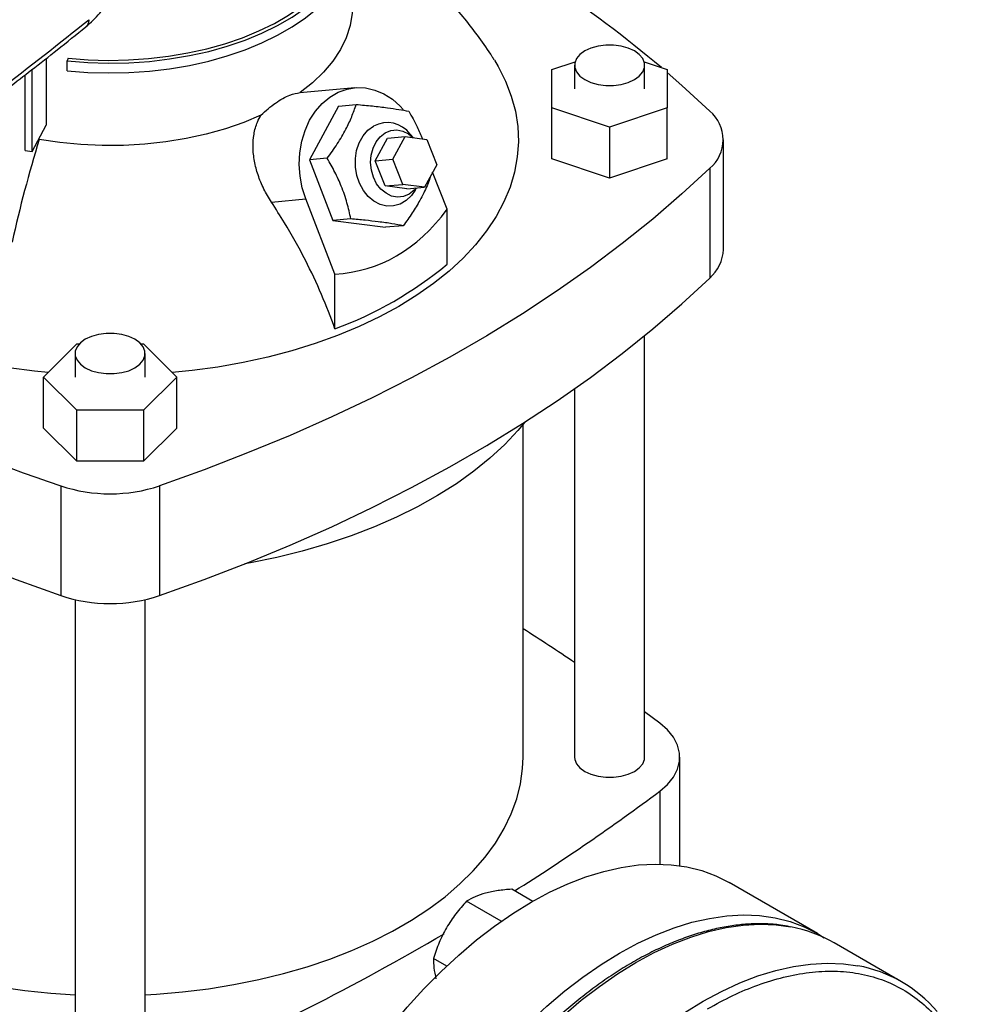
# Model space of a CAD drawing. Extents: x 0.4 to 10.6, y 0.4 to 8.1.
# Drawn here: x 3.4 to 3.6, y 5.4 to 5.7 of the extents above; entities that cross this region are included whole.
import ezdxf

# ---------------------------------------------------------------- set-up
doc = ezdxf.new("R2010")
doc.units = 0
doc.linetypes.add('SLD-SOLID', pattern=[0])
doc.layers.get('0').update_dxf_attribs({"linetype": 'CONTINUOUS'})

msp = doc.modelspace()

# ---------------------------------------------------------------- linework, layer by layer
at = {"color": 7, "linetype": 'SLD-SOLID'}
for p, q in [((3.380140662320443, 5.685681732475026), (3.380140662320443, 5.667506327606)), ((3.386117781880046, 5.685752421521387), (3.385889897328453, 5.685006336317182)), ((3.385889897328453, 5.682327396645641), (3.385889897328453, 5.685006336317182)), ((3.51836087274904, 5.682654347272368), (3.524662199832787, 5.684754562046311)), ((3.524528851751674, 5.683835027429387), (3.524528851751674, 5.677405572217689)), ((3.543555608657435, 5.68475456204631), (3.549856935741169, 5.682654347272369)), ((3.543688956738547, 5.677405572217689), (3.543688956738547, 5.683835027429387)), ((3.37441272585941, 5.660577512215408), (3.37441272585941, 5.681227717077332)), ((3.376295213874894, 5.660245263310841), (3.376295213874894, 5.68267026359496)), ((3.518360872749044, 5.672156797163001), (3.51836087274904, 5.682654347272368)), ((3.549856935741169, 5.682654347272369), (3.549856935741187, 5.67215679716301)), ((3.464488949484943, 5.677691719998667), (3.449413540130221, 5.676343751230903)), ((3.459988305911487, 5.67269457975325), (3.464875854824526, 5.673131594700364)), ((3.459988305911487, 5.67269457975325), (3.452067315393182, 5.65798099162633)), ((3.53410890424511, 5.666908022108318), (3.518360872749044, 5.672156797163001)), ((3.518360872749044, 5.658226310870987), (3.518360872749044, 5.672156797163001)), ((3.549856935741187, 5.67215679716301), (3.53410890424511, 5.666908022108318)), ((3.549856935741187, 5.658226310870996), (3.549856935741187, 5.67215679716301)), ((3.376295213874894, 5.660245263310841), (3.380140662320443, 5.667506327606)), ((3.480501213644457, 5.664024732167237), (3.479631215181573, 5.665036392059148)), ((3.53410890424511, 5.666908022108318), (3.53410890424511, 5.652977535816304)), ((3.378249625022264, 5.66356111237495), (3.378249625009016, 5.66393562741401)), ((3.470081865292217, 5.657760155197809), (3.473382278008178, 5.663890816917359)), ((3.473382278008178, 5.663890816917359), (3.478204110273165, 5.664321955881351)), ((3.474903697557204, 5.658191294161801), (3.478204110273165, 5.664321955881351)), ((3.478204110273165, 5.664321955881351), (3.484183314108205, 5.663548302769564)), ((3.484183314108205, 5.663548302769564), (3.486862105227288, 5.656643987938224)), ((3.565216927487244, 5.633470961604409), (3.565216927487244, 5.663475085925671)), ((3.37441272585941, 5.660577512215408), (3.376295213874894, 5.660245263310841)), ((3.45695486430718, 5.658418006573941), (3.452067315393182, 5.65798099162633)), ((3.452067315393182, 5.65798099162633), (3.458496414078982, 5.641410636031116)), ((3.470081865292217, 5.657760155197809), (3.474903697557204, 5.658191294161801)), ((3.472760656411301, 5.650855840366469), (3.470081865292217, 5.657760155197809)), ((3.477582488676288, 5.651286979330461), (3.474903697557204, 5.658191294161801)), ((3.53410890424511, 5.652977535816304), (3.518360872749044, 5.658226310870987)), ((3.549856935741187, 5.658226310870996), (3.53410890424511, 5.652977535816304)), ((3.486862105227288, 5.656643987938224), (3.483561692511331, 5.650513326218672)), ((3.489682964898579, 5.644462191190111), (3.485754689087037, 5.654586913771158)), ((3.561464703245312, 5.65566807338119), (3.561464703245312, 5.625663949059929)), ((3.472760656411301, 5.650855840366469), (3.477582488676288, 5.651286979330461)), ((3.478739860246344, 5.65008218725468), (3.472760656411301, 5.650855840366469)), ((3.483561692511331, 5.650513326218672), (3.477582488676288, 5.651286979330461)), ((3.478739860246344, 5.65008218725468), (3.483561692511331, 5.650513326218672)), ((3.481002709291118, 5.649697684354759), (3.481367224953266, 5.650317110253971)), ((3.441683564108191, 5.646442646042029), (3.451106041523298, 5.64728515751032)), ((3.459060230280264, 5.626784062784501), (3.451106041523298, 5.64728515751032)), ((3.489682964898579, 5.629466955455437), (3.489682964898579, 5.644462191190111)), ((3.463383962992738, 5.641847650979351), (3.458496414078982, 5.641410636031116)), ((3.458496414078982, 5.641410636031116), (3.472846503283087, 5.639553868562821)), ((3.477734052196302, 5.639990883511127), (3.472846503283087, 5.639553868562821)), ((3.459060230280264, 5.611788827049828), (3.459060230280264, 5.626784062784501)), ((3.543688956738547, 5.494723318135952), (3.543688956738547, 5.609942346461303)), ((3.379441704165644, 5.598615648258503), (3.388533834389101, 5.607706793330714)), ((3.388533834389101, 5.607706793330714), (3.389212813038879, 5.607706793330714)), ((3.406007933819079, 5.607706793330714), (3.40671809483602, 5.607706793330716)), ((3.40671809483602, 5.607706793330716), (3.41581022505948, 5.598615648258503)), ((3.388030320935536, 5.605045103470202), (3.388030320935536, 5.598615648258503)), ((3.407190425922421, 5.598615648258503), (3.407190425922421, 5.605045103470202)), ((3.388533834389103, 5.589524503186289), (3.379441704165644, 5.598615648258503)), ((3.379441704165644, 5.584685161966489), (3.379441704165644, 5.598615648258503)), ((3.41581022505948, 5.598615648258503), (3.40671809483602, 5.589524503186289)), ((3.41581022505948, 5.584685161966489), (3.41581022505948, 5.598615648258503)), ((3.524528851751674, 5.595428902979973), (3.524528851751674, 5.494723318135952)), ((3.40671809483602, 5.589524503186289), (3.388533834389103, 5.589524503186289)), ((3.388533834389103, 5.575594016894275), (3.388533834389103, 5.589524503186289)), ((3.40671809483602, 5.589524503186289), (3.40671809483602, 5.575594016894275)), ((3.388533834389103, 5.575594016894275), (3.379441704165644, 5.584685161966489)), ((3.41581022505948, 5.584685161966489), (3.40671809483602, 5.575594016894275)), ((3.510479061409216, 5.494727818435301), (3.510479061409216, 5.585738948418658)), ((3.40671809483602, 5.575594016894275), (3.388533834389103, 5.575594016894275)), ((3.384102356919134, 5.568892995349388), (3.384102356919134, 5.538888871028127)), ((3.41114957230599, 5.568892995349388), (3.41114957230599, 5.538888871028127)), ((3.388030320935536, 5.53777165782371), (3.388030320935536, 5.415933394176768)), ((3.407190425922421, 5.415933394176768), (3.407190425922421, 5.537764600481571)), ((3.547821982943212, 5.504031487903248), (3.543688956738547, 5.507094227156442)), ((3.553317758774077, 5.465067753045501), (3.553317758774077, 5.494727818435311)), ((3.590941876237584, 5.446522209611514), (3.56681487320498, 5.460450431991687)), ((3.513096040630471, 5.455326086302506), (3.507348220313216, 5.458644232342958)), ((3.504512006658499, 5.449866625300254), (3.495025171335082, 5.455343258758983)), ((3.613867032020784, 5.433363564579763), (3.595482255709934, 5.443976870033459)), ((3.489596120323804, 5.437644614242418), (3.486004073378977, 5.43971825880486))]:
    msp.add_line(p, q, dxfattribs=at)
at = {"color": 8, "linetype": 'SLD-SOLID'}
msp.add_line((3.547821972677432, 5.485424141288474), (3.547821972677432, 5.465513226288528), dxfattribs=at)
at = {"color": 7, "linetype": 'SLD-SOLID', "flags": 128}
for points in [[(3.385889897328453, 5.685006336317182), (3.391480101712891, 5.684575243225481), (3.397113103254679, 5.684414716453959), (3.402749676125574, 5.684525873842813), (3.408350569628118, 5.68490794133924), (3.413876781520803, 5.685558258387605), (3.41928982961311, 5.68647229645642), (3.42455201973912, 5.687643690573121), (3.429626708243665, 5.689064283647014), (3.434478557153164, 5.690724183271806), (3.439073780254251, 5.692611830612104), (3.443380378366603, 5.694714080894239), (3.447368362171628, 5.697016294940876), (3.451009961045333, 5.699502441112027), (3.454279816441143, 5.702155206942576), (3.457155158476045, 5.704956119698926), (3.459615964490366, 5.707885675015261), (3.46164509847707, 5.710923472713665), (3.463228430409625, 5.714048358862282), (3.4643549346375, 5.717238573082311), (3.46501676666411, 5.720471900078029), (3.465209317772556, 5.723725824334671), (3.464931247118769, 5.726977686906904), (3.464184491068578, 5.730204843206087)], [(3.386117781880046, 5.685752421521387), (3.391599438728315, 5.685329699085002), (3.397123061733502, 5.685172289266738), (3.40265018673105, 5.685281288201714), (3.408142325170016, 5.685655936867643), (3.41356123213099, 5.686293626370338), (3.418869172647471, 5.68718991611095), (3.424029184476148, 5.688338564708407), (3.429005335486259, 5.689731573461741), (3.433762973875695, 5.691359242049649), (3.438268969471424, 5.693210236079405), (3.442491944433955, 5.695271666014759), (3.446402491759272, 5.697529176933194), (3.449973380056731, 5.699967048487506), (3.453179743176897, 5.702568304375634), (3.455999253368839, 5.705314830556401), (3.458412276761112, 5.708187501388021), (3.460402010083699, 5.711166312810931), (3.461954597678842, 5.714230521647577), (3.463059227985958, 5.717358790049082), (3.463708208828759, 5.72052933408297), (3.463898929100327, 5.723429756578057)], [(3.385889897328453, 5.682327396645641), (3.391480101712891, 5.68189630355394), (3.397113103254679, 5.681735776782418), (3.402749676125574, 5.681846934171272), (3.408350569628118, 5.682229001667699), (3.413876781520803, 5.682879318716064), (3.41928982961311, 5.68379335678488), (3.42455201973912, 5.684964750901579), (3.429626708243665, 5.686385343975473), (3.434478557153164, 5.688045243600265), (3.439073780254251, 5.689932890940563), (3.443380378366603, 5.692035141222696), (3.447368362171628, 5.694337355269334), (3.451009961045333, 5.696823501440486), (3.454279816441143, 5.699476267271035), (3.457155158476045, 5.702277180027385), (3.459615964490366, 5.70520673534372), (3.46164509847707, 5.708244533042124), (3.463228430409625, 5.711369419190741), (3.4643549346375, 5.714559633410769), (3.46501676666411, 5.717792960406488), (3.465211263666834, 5.720750817709811)], [(3.463898929567964, 5.700147963530129), (3.463797729482504, 5.698034473229912), (3.463219975316051, 5.694685599288897), (3.462134656983735, 5.691378992925552), (3.460550172640938, 5.688140240544528), (3.458478782972213, 5.684994403498731), (3.455936516318532, 5.681965824165445), (3.452943044650548, 5.679077937585864), (3.44952153054007, 5.676353090889405)], [(3.540883024327343, 5.687745643713052), (3.53920579946632, 5.688517790385951), (3.537272994996124, 5.689055123770692), (3.53518152980358, 5.689330699727656), (3.53303627868664, 5.689330699727656), (3.530944813494097, 5.689055123770692), (3.529012009023901, 5.688517790385951), (3.527334784162878, 5.687745643713052), (3.52599724196904, 5.686777402410378), (3.525066452393076, 5.685661618139871), (3.524589089110964, 5.68445424098396), (3.524589089110964, 5.683215813874814), (3.525066452393076, 5.682008436718903), (3.52599724196904, 5.680892652448395), (3.527334784162878, 5.679924411145723), (3.529012009023901, 5.679152264472824), (3.530944813494097, 5.678614931088083), (3.533036278686641, 5.678339355131119), (3.535181529803581, 5.678339355131119), (3.537272994996124, 5.678614931088083), (3.53920579946632, 5.679152264472824), (3.540883024327343, 5.679924411145723), (3.542220566521181, 5.680892652448395), (3.543151356097145, 5.682008436718903), (3.543628719379257, 5.683215813874814), (3.543628719379257, 5.68445424098396), (3.543151356097145, 5.685661618139871), (3.542220566521181, 5.686777402410379), (3.540883024327343, 5.687745643713052)], [(3.502612627824944, 5.68523570092233), (3.503658986415478, 5.683473574877657), (3.505678996982918, 5.679469421373739), (3.507245795581512, 5.675398182068528), (3.508352810513436, 5.671276933154524), (3.508995398573352, 5.667122960581909), (3.509170864523621, 5.662953687555259), (3.508878472399069, 5.658786601454574), (3.50811944859388, 5.654639180487125), (3.506896976717671, 5.650528820377779), (3.505216184242332, 5.646472761405286), (3.50308412099562, 5.642488016090558), (3.500509729591736, 5.638591297840239), (3.497503807922892, 5.63479895084488), (3.4940789638692, 5.631126881525711), (3.490249562416838, 5.627590491817592), (3.486031665406308, 5.62420461456794), (3.481442964163495, 5.620983451322616), (3.4765027052961, 5.617940512759706)], [(3.549856935741169, 5.681831254380498), (3.553891335168581, 5.678293334262226), (3.561464703245312, 5.671282098470153)], [(3.451106041523298, 5.64728515751032), (3.450136036404499, 5.650324744138147), (3.449529730241582, 5.65349388151165), (3.449300666912336, 5.656721776338749), (3.449453963313021, 5.65993632278294), (3.449986195055361, 5.663065713188541), (3.450885472961718, 5.666040042145047), (3.452131708649675, 5.668792868058507), (3.453697063273306, 5.671262697346917), (3.455546569396991, 5.673394358105247), (3.457638912110143, 5.675140232554617), (3.459927351934041, 5.676461320744801), (3.462360768904555, 5.677328111748663), (3.464884804507662, 5.677721242887503), (3.467443075958832, 5.677631932261311), (3.469978435701263, 5.677062174921895), (3.472434247987865, 5.67602469830672), (3.474755654030262, 5.674542677928993), (3.476890797453476, 5.672649219674985), (3.477736706075385, 5.671722128709956)], [(3.43884435837511, 5.670189290598762), (3.434124272773335, 5.668214093042947), (3.429121764536652, 5.666485998659431), (3.423875542899229, 5.665018379382253), (3.418426202941026, 5.663822591598162), (3.41281591146448, 5.662907888271305), (3.407088080709259, 5.662281347344106), (3.401287032429872, 5.661947816968397), (3.395457654935469, 5.661909877990583), (3.389645055745684, 5.662167823981153), (3.38389421255021, 5.662719658963034), (3.378249625022264, 5.66356111237495)], [(3.481002709291118, 5.649697684354759), (3.479941589080197, 5.648207845353872), (3.478500632782646, 5.646855419373818), (3.476861097272775, 5.645908935670442), (3.475090105326998, 5.645407143397767), (3.473260161563656, 5.645370585990394), (3.47144618409543, 5.645800760112875), (3.469722437373003, 5.646680054386095), (3.468159491789721, 5.647972470399193), (3.466821334521405, 5.649625096488742), (3.465762749883844, 5.65157027394846), (3.465027076456479, 5.653728366984597), (3.464644432795864, 5.656011023014689), (3.464630484378424, 5.658324789832664), (3.464985802254008, 5.660574941553137), (3.46569583966704, 5.662669356700291), (3.466731527602406, 5.664522289671917), (3.468050464874344, 5.666057881174447), (3.469598654035971, 5.667213263911343), (3.469598654035971, 5.667213263911343)], [(3.469565337541141, 5.653236596060143), (3.469005481891723, 5.65519334497285), (3.468799422847881, 5.657240010270783), (3.468957493070503, 5.659273963609778), (3.469471766258581, 5.661193214076365), (3.470316454607049, 5.662901522438059), (3.471449201915002, 5.664313226980329), (3.47281320750248, 5.665357538942661), (3.474340074433733, 5.665982092162598), (3.47595323922519, 5.666155568933784), (3.477571811058215, 5.665869270406536), (3.479114627982534, 5.665137552784488), (3.480473909643142, 5.664028265049901)], [(3.561464703245312, 5.65566807338119), (3.553891335168582, 5.648656837589116), (3.545926764949407, 5.641791583905893), (3.537579428560697, 5.635079583922141), (3.52885816739649, 5.628527946904081), (3.519772218907258, 5.622143612263494), (3.510331206815716, 5.615933342207581), (3.500545130923492, 5.609903714576515), (3.490424356519467, 5.604061115876283), (3.479979603400988, 5.598411734514165), (3.469221934519596, 5.592961554244066), (3.458162744263281, 5.58771634782859), (3.446813746387696, 5.582681670924605), (3.435186961609089, 5.577862856198757), (3.423294704872113, 5.573265007679185), (3.41114957230599, 5.568892995349388)], [(3.481258956549933, 5.650307429550729), (3.480672936340353, 5.649659777191784), (3.479308930752876, 5.648615465229452), (3.477782063821622, 5.647990912009514), (3.476168899030166, 5.647817435238328), (3.47455032719714, 5.648103733765577), (3.473007510272821, 5.648835451387624), (3.471617811540036, 5.649975896727514), (3.470450916296123, 5.651467883093821), (3.469565337541141, 5.653236596060143)], [(3.380655267990753, 5.599829080591444), (3.376972318444027, 5.6001929045064), (3.369919960980011, 5.601097398084681), (3.362983812123746, 5.602263525363547), (3.35619296449402, 5.603686395199931), (3.349575901265776, 5.605360039583259), (3.343160376701786, 5.607277438667355), (3.336973299741625, 5.609430550214114), (3.331040621136224, 5.611810343325453), (3.325387224601406, 5.614406836322025), (3.320036822446933, 5.617209138609857), (3.315011856118836, 5.620205496359286), (3.310333402072195, 5.6233833418046), (3.306021083369158, 5.626729345957626), (3.302092987373004, 5.630229474514126), (3.301053236687449, 5.631246148212672)], [(3.41114957230599, 5.538888871028127), (3.423294704872113, 5.543260883357925), (3.435186961609089, 5.547858731877496), (3.446813746387696, 5.552677546603344), (3.458162744263281, 5.55771222350733), (3.469221934519596, 5.562957429922806), (3.479979603400988, 5.568407610192903), (3.490424356519467, 5.574056991555021), (3.500545130923492, 5.579899590255255), (3.510331206815716, 5.585929217886319), (3.519772218907258, 5.592139487942232), (3.52885816739649, 5.598523822582819), (3.537579428560697, 5.605075459600879), (3.545926764949407, 5.611787459584633), (3.553891335168582, 5.618652713267856), (3.561464703245312, 5.625663949059929)], [(3.4765027052961, 5.617940512759706), (3.47123160996667, 5.615088562021036), (3.465651786980855, 5.612439561179128), (3.459786640055382, 5.610004621064107), (3.45366076965474, 5.607793954661016), (3.447299869808279, 5.605816834273011), (3.440730620340524, 5.604081552630096), (3.433980574966718, 5.602595388106534), (3.427078045722967, 5.601364574192818), (3.420051984215716, 5.600394273350239), (3.41459666123437, 5.599829080591444)], [(3.404384493511215, 5.608955719753868), (3.40270726865019, 5.609727866426768), (3.400774464179994, 5.610265199811509), (3.398682998987449, 5.610540775768473), (3.396537747870508, 5.610540775768473), (3.394446282677963, 5.610265199811509), (3.392513478207767, 5.609727866426768), (3.390836253346742, 5.608955719753868), (3.389498711152904, 5.607987478451195), (3.388567921576939, 5.606871694180686), (3.388090558294827, 5.605664317024775), (3.388090558294827, 5.604425889915628), (3.388567921576939, 5.603218512759716), (3.389498711152904, 5.602102728489208), (3.390836253346742, 5.601134487186535), (3.392513478207767, 5.600362340513636), (3.394446282677963, 5.599825007128894), (3.396537747870508, 5.599549431171929), (3.398682998987449, 5.599549431171929), (3.400774464179995, 5.599825007128895), (3.402707268650191, 5.600362340513636), (3.404384493511215, 5.601134487186535), (3.405722035705054, 5.602102728489208), (3.406652825281018, 5.603218512759717), (3.40713018856313, 5.604425889915628), (3.40713018856313, 5.605664317024775), (3.406652825281018, 5.606871694180686), (3.405722035705053, 5.607987478451196), (3.404384493511215, 5.608955719753868)], [(3.256614096512242, 5.605901408326224), (3.257672500664424, 5.605075459600878), (3.266393761828632, 5.598523822582818), (3.275479710317864, 5.592139487942231), (3.284920722409406, 5.585929217886318), (3.29470679830163, 5.579899590255254), (3.304827572705655, 5.57405699155502), (3.315272325824134, 5.568407610192903), (3.326029994705527, 5.562957429922804), (3.337089184961842, 5.557712223507329), (3.348438182837427, 5.552677546603343), (3.360064967616034, 5.547858731877496), (3.37195722435301, 5.543260883357923), (3.384102356919134, 5.538888871028127)], [(3.510948605579779, 5.586323079017078), (3.509052655557907, 5.584043133445113), (3.505436220523127, 5.580181656809795), (3.50141872425536, 5.576454638566564), (3.49701511210459, 5.572875943468077), (3.49224176579725, 5.569458884495148), (3.487116442495117, 5.566216173331592), (3.481658208737508, 5.563159873075919), (3.475887369512498, 5.560301353365817), (3.469825392721034, 5.557651248082356), (3.463494829314933, 5.555219415791252), (3.456919229405858, 5.553014903068349), (3.450123054657359, 5.551045910845771), (3.443131587285872, 5.549319763903907), (3.435970836009221, 5.547842883622756), (3.434454459310319, 5.547566083030557)], [(3.547821972677432, 5.485424141288474), (3.549945242803351, 5.48727775846685), (3.551578571951629, 5.489290037691006), (3.552687175523863, 5.491418123958469), (3.553247443869729, 5.493616695953405), (3.553247445095752, 5.495838931243248), (3.552687179175819, 5.498037503444209), (3.551578577951744, 5.50016559011933), (3.549945251023842, 5.502177869944102), (3.547821982943212, 5.504031487903248)], [(3.284757276632313, 5.494727818435301), (3.284771774087964, 5.493683552771292), (3.285119526831164, 5.489511854280424), (3.285929560626005, 5.48536158930509), (3.28719854686987, 5.481249812174302), (3.288921271026089, 5.477193419062263), (3.291090654051579, 5.473209078558366), (3.293697781486158, 5.469313163172377), (3.29673194008397, 5.465521682056291), (3.300180661836511, 5.461850215219282), (3.304029775206352, 5.458313849506113), (3.308263463361025, 5.454927116602045), (3.312864329167776, 5.451703933319034), (3.317813466682126, 5.44865754440856), (3.32309053883644, 5.445800468136104), (3.328673861009309, 5.443144444840911), (3.334540490132304, 5.440700388692417), (3.340666318967971, 5.438478342841583), (3.347026175171639, 5.436487438151439), (3.353593924729982, 5.434735855676404), (3.360342579351285, 5.433230793044581), (3.367244407366131, 5.431978434881159), (3.374271047682765, 5.43098392739446), (3.38139362632892, 5.430251357229071), (3.388030320935536, 5.429810142408052)], [(3.407190425922421, 5.429809375636359), (3.410254579709591, 5.429984281770755), (3.417414171901261, 5.430584686609797), (3.424492418070865, 5.431448669336169), (3.431460232186615, 5.432572679659524), (3.438288982005715, 5.433952098780343), (3.444950606730399, 5.435581258369576), (3.451417732315758, 5.437453463861016), (3.457663783955568, 5.439561021960713), (3.463663095283867, 5.441895272260364), (3.469391013843558, 5.444446622824795), (3.474824002388645, 5.44720458960727), (3.479939735603824, 5.450157839530701), (3.484717191843993, 5.453294237057682), (3.4891367395167, 5.456600894058018), (3.493180217752567, 5.46006422276882), (3.4968310110322, 5.463669991629534), (3.50007411746292, 5.467403383762476), (3.502896210424758, 5.471249057858561), (3.5052856933324, 5.475191211218035), (3.507232747288033, 5.479213644687153), (3.508729371429312, 5.483299829223982), (3.509769415806617, 5.487432973819777), (3.510348606654511, 5.491596094496836), (3.510479061409216, 5.494727818435301)], [(3.524528851751674, 5.494723318135952), (3.524589089110964, 5.494104104581379), (3.525066452393076, 5.492896727425469), (3.52599724196904, 5.491780943154961), (3.527334784162878, 5.490812701852288), (3.529012009023901, 5.490040555179389), (3.530944813494097, 5.489503221794648), (3.533036278686641, 5.489227645837684), (3.535181529803581, 5.489227645837684), (3.537272994996124, 5.489503221794648), (3.53920579946632, 5.490040555179389), (3.540883024327343, 5.490812701852288), (3.542220566521181, 5.491780943154961), (3.543151356097145, 5.492896727425469), (3.543628719379257, 5.494104104581379), (3.543688956738547, 5.494723318135952)], [(3.436128577707438, 5.322489978239597), (3.436292491771092, 5.328366568053122), (3.43678353205687, 5.334407244556446), (3.437599595854881, 5.3405861406454), (3.438737188654659, 5.346876797338332), (3.440191439109187, 5.35325227707752), (3.44195611989476, 5.359685279079942), (3.444023674377335, 5.366148256243411), (3.4463852489712, 5.372613533107497), (3.44903073105139, 5.379053424364102), (3.451948792257495, 5.385440353410194), (3.455126937003441, 5.391746970435061), (3.458551555985509, 5.39794626953639), (3.46220798445946, 5.404011704363697), (3.466080565037225, 5.409917301793868), (3.470152714734239, 5.415637773152066), (3.474406995980332, 5.421148622501709), (3.478825191290079, 5.426426251539842), (3.483388381272871, 5.431448060648687), (3.488077025648646, 5.43619254567068), (3.492871046922375, 5.440639389992567), (3.497749916358972, 5.444769551544272), (3.502692741890491, 5.448565344339956), (3.50767835757917, 5.452010514212127), (3.512685414253226, 5.45509030841448), (3.517692470927281, 5.457791538795423), (3.52267808661596, 5.460102638271763), (3.52762091214748, 5.462013710360737), (3.532499781584076, 5.463516571558265), (3.537293802857805, 5.46460478638198), (3.54198244723358, 5.465273694928935), (3.546545637216372, 5.465520432830044), (3.550963832526119, 5.465343943515734), (3.555218113772212, 5.464744982740341), (3.559290263469226, 5.463726115345862), (3.56316284404699, 5.4622917042789), (3.56681487320498, 5.460450431991687)], [(3.460255580740042, 5.308561755859424), (3.460419494803696, 5.314438345672949), (3.460910535089474, 5.320479022176273), (3.461726598887485, 5.326657918265227), (3.462864191687263, 5.332948574958158), (3.464318442141792, 5.339324054697347), (3.466083122927365, 5.345757056699769), (3.46815067740994, 5.352220033863238), (3.470512252003805, 5.358685310727324), (3.473157734083995, 5.365125201983929), (3.476075795290099, 5.371512131030022), (3.479253940036045, 5.377818748054888), (3.482678559018114, 5.384018047156217), (3.486334987492065, 5.390083481983524), (3.490207568069829, 5.395989079413696), (3.494279717766843, 5.401709550771893), (3.498533999012936, 5.407220400121536), (3.502952194322683, 5.412498029159669), (3.507515384305475, 5.417519838268515), (3.51220402868125, 5.422264323290507), (3.516998049954979, 5.426711167612394), (3.521876919391576, 5.4308413291641), (3.526819744923095, 5.434637121959783), (3.531805360611775, 5.438082291831954), (3.53681241728583, 5.441162086034307), (3.541819473959885, 5.44386331641525), (3.546805089648564, 5.446174415891591), (3.551747915180083, 5.448085487980563), (3.55662678461668, 5.449588349178092), (3.56142080589041, 5.450676564001807), (3.566109450266185, 5.451345472548762), (3.570672640248976, 5.451592210449872), (3.575090835558723, 5.45141572113556), (3.579345116804816, 5.450816760360168), (3.583417266501831, 5.44979789296569), (3.587289847079595, 5.448363481898727), (3.590946275553546, 5.446519669527683), (3.592769524410877, 5.44539336065188)]]:
    msp.add_lwpolyline(points, dxfattribs=at)
at = {"color": 8, "linetype": 'SLD-SOLID', "flags": 128}
for points in [[(3.477975369575065, 5.263844629222496), (3.477626729227768, 5.2642406142414), (3.474979643825105, 5.267628148710807), (3.47261663797391, 5.271369075441545), (3.470547830428012, 5.275447375211038), (3.468782080138932, 5.279845584113558), (3.467326948320492, 5.28454486834336), (3.466188666070533, 5.289525104843926), (3.465372107688401, 5.294764967477979), (3.46488076980245, 5.300242018349284), (3.464716756396939, 5.305932803885155), (3.46488076980245, 5.311812955268264), (3.465372107688401, 5.317857292787652), (3.466188666070532, 5.324039933662115), (3.467326948320491, 5.330334402874253), (3.468782080138932, 5.336713746540557), (3.470547830428011, 5.343150647332071), (3.472616637973909, 5.349617541451396), (3.474979643825104, 5.356086736665097), (3.477626729227766, 5.362530530886099), (3.480546558955814, 5.368921330798281), (3.483726629850091, 5.375231770015283), (3.487153324358814, 5.381434826267584), (3.490811968850023, 5.387503937115998), (3.494686896446319, 5.393413113696128), (3.498761514112847, 5.399137052006663), (3.50301837371121, 5.404651241265002), (3.507439246715084, 5.409932068866189), (3.512005202267562, 5.414956921495707), (3.51669668824599, 5.419704281963167), (3.521493614987158, 5.424153821342219), (3.526375441314322, 5.428286486022137), (3.531321262497678, 5.432084579298303), (3.536309899771624, 5.435531837152215), (3.541319991025481, 5.438613497896509), (3.546330082279339, 5.441316365386773), (3.551318719553284, 5.443628865529463), (3.556264540736641, 5.445541095843944), (3.561146367063805, 5.447044867866442), (3.565943293804973, 5.448133742214291), (3.570634779783401, 5.448803056160366), (3.575200735335879, 5.449049943599598), (3.579621608339753, 5.448873347322065), (3.583676787304559, 5.448312677934157)], [(3.496357128785074, 5.253234705843422), (3.496011505538641, 5.253627308787729), (3.493364420135978, 5.257014843257135), (3.491001414284784, 5.260755769987874), (3.488932606738886, 5.264834069757366), (3.487166856449806, 5.269232278659886), (3.485711724631365, 5.273931562889689), (3.484573442381406, 5.278911799390254), (3.483756883999275, 5.284151662024308), (3.483265546113324, 5.289628712895612), (3.483101532707813, 5.295319498431484), (3.483265546113324, 5.301199649814593), (3.483756883999274, 5.30724398733398), (3.484573442381406, 5.313426628208443), (3.485711724631364, 5.319721097420581), (3.487166856449806, 5.326100441086886), (3.488932606738885, 5.3325373418784), (3.491001414284782, 5.339004235997724), (3.493364420135977, 5.345473431211426), (3.49601150553864, 5.351917225432429), (3.498931335266688, 5.35830802534461), (3.502111406160965, 5.364618464561612), (3.505538100669689, 5.370821520813912), (3.509196745160897, 5.376890631662326), (3.513071672757193, 5.382799808242456), (3.51714629042372, 5.388523746552991), (3.521403150022083, 5.39403793581133), (3.525824023025958, 5.399318763412517), (3.530389978578436, 5.404343616042035), (3.535081464556864, 5.409090976509495), (3.539878391298031, 5.413540515888547), (3.544760217625196, 5.417673180568465), (3.549706038808552, 5.421471273844632), (3.554694676082498, 5.424918531698543), (3.559704767336355, 5.428000192442837), (3.564714858590213, 5.430703059933101), (3.569703495864158, 5.433015560075791), (3.574649317047514, 5.434927790390272), (3.579531143374679, 5.436431562412769), (3.584328070115847, 5.437520436760618), (3.589019556094275, 5.438189750706695), (3.593585511646753, 5.438436638145926), (3.598006384650627, 5.438260041868393), (3.601968520168231, 5.437716847612122)]]:
    msp.add_lwpolyline(points, dxfattribs=at)
at = {"color": 7, "linetype": 'SLD-SOLID'}
for centre, radius, start, end in [((3.312552415165842, 5.402046604738483), 0.3668834391725885, 50.02048420629398, 62.11651048361237), ((3.555006695572686, 5.663475085925672), 0.01013189557631653, 309.5977569454205, 50.40224305457712), ((3.473339894387896, 5.660248543184125), 0.007905960674011617, 37.27202151095346, 118.2433665185392), ((3.697804179477842, 5.564433444709791), 0.334576460274833, 162.7658081721856, 167.7346430118972), ((3.554276577901474, 5.633923929893506), 0.01094972279693787, 311.0309355644367, 357.6291108242929), ((3.423210613971058, 5.709250916734216), 0.103846299477474, 290.1951065046185, 309.7995169626847), ((3.53379224485365, 6.012172809542296), 0.4678718373879191, 237.1861600852162, 251.3408364579158), ((3.397625964612562, 5.609657811454166), 0.04294948424721969, 251.6468884108499, 288.3531115891512), ((3.397625964612562, 5.57965368713291), 0.04294948424722391, 251.6468884108517, 288.3531115891493), ((3.169785483460213, 4.995408782313492), 0.6337617732571384, 55.96201161720249, 57.48138660504459), ((3.180371760752987, 5.97779570431011), 0.6143691189469795, 302.2446353369604, 306.7334804251989), ((3.671623503181178, 6.067379849699484), 0.7203678602762489, 235.9491650656846, 246.250369247052), ((3.576780780276681, 5.411296566063493), 0.03765298727790507, 60.2194254621335, 79.44692053263697), ((3.105733763450132, 6.102936293077049), 0.7601165554486804, 293.9037733223239, 300.2695378374968), ((3.595344259663051, 5.401277251563489), 0.03703680584807467, 40.25873311215588, 79.69685912382475)]:
    msp.add_arc(centre, radius, start, end, dxfattribs=at)
msp.add_ellipse((3.39762596461256, 5.833427018688242), major_axis=(-0.07203004823698844, 0.204571339332869), ratio=0.4107407455710783, start_param=3.021387591180697, end_param=3.415232456678819, dxfattribs=at)
for points, knots in [([(3.390985177634954, 5.694342865785753), (3.392333122559059, 5.695555266700373), (3.394972778587709, 5.6979294893605), (3.397628139996647, 5.701878600401755), (3.399299707272501, 5.705839021729868), (3.399508900912557, 5.708523457494618), (3.399609880708189, 5.709819260631079)], [0, 0, 0, 0, 0.2694993259172836, 0.5277556283291261, 0.7720430691534936, 1, 1, 1, 1]), ([(3.502569827217884, 5.685254924450986), (3.50239348374624, 5.685554265781175), (3.501136361124743, 5.687688219219997), (3.498482662507158, 5.691461392025012), (3.494612158110002, 5.69655117396846), (3.490388943605981, 5.70136855825223), (3.487155311542174, 5.704785631638601), (3.485254241791213, 5.706506117765655), (3.484939811156783, 5.706790680467357)], [0, 0, 0, 0, 0.03730034756422594, 0.2659078347236896, 0.4947927406306081, 0.724195247110743, 0.9543828082131718, 1, 1, 1, 1]), ([(3.284799032054277, 5.623033373333635), (3.294483800096557, 5.628761628488529), (3.313847036643592, 5.640214412807345), (3.341226370734454, 5.658283542546946), (3.367421261466778, 5.676896816240535), (3.38367543357284, 5.689831043503879), (3.391794580302843, 5.696291839434)], [0, 0, 0, 0, 0.2504065924617875, 0.5006503058831451, 0.7505690594598257, 1, 1, 1, 1]), ([(3.28391577462647, 5.621029918637106), (3.287935856985591, 5.623374059545923), (3.295604668709404, 5.6278458025795), (3.306314432943544, 5.634363799037058), (3.315793031824624, 5.640295281473325), (3.324072096579041, 5.645621386367877), (3.331200188885854, 5.65031707218757), (3.337276636685078, 5.654403776451553), (3.34172621323923, 5.657449952761401), (3.344864800412206, 5.659624348978462), (3.34692997420371, 5.661065192135105), (3.348802053422929, 5.662379753016393), (3.350483093166965, 5.663567080379194), (3.352120547634691, 5.664729697219824), (3.354006640560506, 5.666076045826071), (3.356623563350152, 5.667957090368837), (3.360185911684254, 5.670544046419029), (3.364752423393305, 5.673907026207137), (3.370184294867645, 5.677976233680616), (3.376445387513034, 5.682765959219567), (3.383506159923284, 5.688286818544731), (3.3883960913422, 5.692246371086875), (3.390985089806589, 5.694342775836361)], [0, 0, 0, 0, 0.1031782551798642, 0.1968254732818845, 0.2809361263345577, 0.355508970926979, 0.4205458289690794, 0.4761010456405462, 0.5238324365936663, 0.545065088604155, 0.5645429769876726, 0.5822665733675406, 0.5982363368001667, 0.6124527053001535, 0.6290790963770757, 0.6523259555095248, 0.6878107593597024, 0.7322958350896299, 0.7857718180141352, 0.8482261959326394, 0.9196426059996001, 1, 1, 1, 1]), ([(3.43884435837511, 5.670189290598762), (3.439492317548345, 5.670794294073612), (3.440805105826538, 5.672020052582573), (3.442823096199069, 5.673561168680326), (3.444823831876444, 5.674816431757381), (3.447158932226251, 5.675944048296322), (3.448618372802783, 5.676196724916966), (3.44952153054007, 5.676353090889405)], [0, 0, 0, 0, 0.1743212522633109, 0.3531810429800873, 0.5276624890671635, 0.707699453838914, 1, 1, 1, 1]), ([(3.45695486430718, 5.658418006573941), (3.457887000089257, 5.659715954319207), (3.459770892734306, 5.662339171084386), (3.46201026391231, 5.666176747327797), (3.46371397809905, 5.669810219127684), (3.464486255068992, 5.672017873181738), (3.464875854824526, 5.673131594700364)], [0, 0, 0, 0, 0.2642845933123631, 0.534132270335008, 0.7649781611351548, 1, 1, 1, 1]), ([(3.464875854824526, 5.673131594700364), (3.466365548958945, 5.672992491840615), (3.46937629468608, 5.672711358062246), (3.473285375389793, 5.672245425846117), (3.476587091840481, 5.671760207445757), (3.478341085811937, 5.671437584612831), (3.479225944028751, 5.671274827232081)], [0, 0, 0, 0, 0.2642845933365932, 0.5341322703445772, 0.7649781611321667, 1, 1, 1, 1]), ([(3.441683564108191, 5.646442646042029), (3.44096328013112, 5.647620792206776), (3.439501773840621, 5.650011332723732), (3.437967623332291, 5.653806743376999), (3.436956736544452, 5.657668029774664), (3.436570025694081, 5.661430234139933), (3.436835758169435, 5.665045508137019), (3.43762793409815, 5.667974106585641), (3.438508319447168, 5.6695773428803), (3.43884435837511, 5.670189290598762)], [0, 0, 0, 0, 0.1493435164430597, 0.3030283827972758, 0.4523642268105383, 0.606111652113739, 0.7535033469698903, 0.9059133922227133, 1, 1, 1, 1]), ([(3.479225944028751, 5.671274827232081), (3.480041211118416, 5.66986176949975), (3.481464737848293, 5.667394448693686), (3.482527979377343, 5.664808608877782), (3.482982292525346, 5.663703703741087)], [0, 0, 0, 0, 0.5727093650968318, 1, 1, 1, 1]), ([(3.463383962992738, 5.641847650979351), (3.463071598965755, 5.643306625372135), (3.462440295775461, 5.6462552849781), (3.460952786747017, 5.650575084699749), (3.459089675137843, 5.654670070432221), (3.457670707700476, 5.657161251039909), (3.45695486430718, 5.658418006573941)], [0, 0, 0, 0, 0.2642845933081931, 0.534132270326595, 0.7649781611230991, 1, 1, 1, 1]), ([(3.485276532464831, 5.653698716823685), (3.484948344277651, 5.652776167952017), (3.484164108574078, 5.65057165300689), (3.482441613561537, 5.647109629219446), (3.480212534421331, 5.643430172646185), (3.478565135260293, 5.641144143729598), (3.477734052196302, 5.639990883511127)], [0, 0, 0, 0, 0.2088294695718489, 0.4990171261297652, 0.7472632063496695, 1, 1, 1, 1]), ([(3.459060230280264, 5.611788827049828), (3.457880562957195, 5.61492813102504), (3.455506521530884, 5.621245876325935), (3.450872996191841, 5.630986715795033), (3.446212911672111, 5.639428743208965), (3.442890911315278, 5.644573013412435), (3.441683564108191, 5.646442646042029)], [0, 0, 0, 0, 0.263350377306081, 0.5299839142216096, 0.8291774390440886, 0.9999999999999999, 0.9999999999999999, 0.9999999999999999, 0.9999999999999999]), ([(3.477734052196302, 5.639990883511127), (3.476734746712381, 5.640173833946428), (3.474715100768607, 5.64054358584964), (3.471170421059111, 5.641042100590065), (3.4673384859183, 5.641479910054529), (3.464709991074121, 5.6417243403292), (3.463383962992738, 5.641847650979351)], [0, 0, 0, 0, 0.2642845933081908, 0.5341322703265926, 0.7649781611231053, 1, 1, 1, 1]), ([(3.500199879725274, 5.457563422358922), (3.49921717047423, 5.457258157751873), (3.497229935022398, 5.456640851413634), (3.495765451861278, 5.45577894380709), (3.495025171335082, 5.455343258758983)], [0, 0, 0, 0, 0.4945107285293805, 0.9999999999999999, 0.9999999999999999, 0.9999999999999999, 0.9999999999999999]), ([(3.507348220313216, 5.458644232342958), (3.506071748507742, 5.458535409569082), (3.503495401169376, 5.458315768788437), (3.501305019402631, 5.45781571866604), (3.500199879725274, 5.457563422358922)], [0, 0, 0, 0, 0.4954579634760971, 1, 1, 1, 1]), ([(3.495025171335082, 5.455343258758983), (3.494016825210718, 5.454233697954108), (3.491981645238453, 5.451994232880033), (3.490350691153604, 5.449406204632464), (3.489527806258156, 5.448100435589851)], [0, 0, 0, 0, 0.4954579634752776, 0.9999999999999999, 0.9999999999999999, 0.9999999999999999, 0.9999999999999999]), ([(3.489527806258156, 5.448100435589851), (3.488821737229702, 5.446762653730151), (3.487393923862431, 5.444057390158461), (3.486470735295238, 5.441175183399617), (3.486004073378977, 5.43971825880486)], [0, 0, 0, 0, 0.4945107285293173, 1, 1, 1, 1]), ([(3.583314542263639, 5.448389763529117), (3.582479251880045, 5.448553778176505), (3.580382746538623, 5.448965440505048), (3.576862916252872, 5.449209365689588), (3.572804326673614, 5.449203857942629), (3.568635833936745, 5.448842845310109), (3.564380741664688, 5.448148714768063), (3.560051931125778, 5.447119369744726), (3.555665086449106, 5.445760883701277), (3.551235132659745, 5.444078633440772), (3.546777200267382, 5.442079602223941), (3.542306439470627, 5.439771750678083), (3.537838038751375, 5.437164167058046), (3.533387242925511, 5.434267053313063), (3.528969373041704, 5.431091785244718), (3.524599993656707, 5.427651118765526), (3.520295052660594, 5.423959467580866), (3.516071170235406, 5.420033421639575), (3.511946251944834, 5.415892778047388), (3.507940860457049, 5.411562796752335), (3.504081752148009, 5.40707976285452), (3.500412344339065, 5.402507632265857), (3.496969978328845, 5.397915895043057), (3.49404170487301, 5.393745286518724), (3.491548599058418, 5.389986859951679), (3.489119686497233, 5.386163286933661), (3.487490640289832, 5.38339604837194), (3.48653890901431, 5.381779355442019)], [0, 0, 0, 0, 0.02809459297604099, 0.07051495551288121, 0.1129892046353707, 0.1555030044961388, 0.1980441821607983, 0.2406002098614153, 0.2831595975304504, 0.3257123956835039, 0.3682500792665269, 0.4107647095793289, 0.4532474036839533, 0.4956910297168294, 0.5380864160074007, 0.5804210693983822, 0.6226769230690418, 0.6648264975953816, 0.7068257445722329, 0.7485994260113231, 0.7900078230296447, 0.8307593470724443, 0.8701288175985918, 0.9079852959057924, 0.9348719683939375, 0.9619505055712511, 1, 1, 1, 1]), ([(3.486004073378977, 5.43971825880486), (3.485996385919183, 5.438876744310953), (3.485980870052328, 5.437178286407477), (3.486437728499725, 5.435149520240985), (3.486668232791177, 5.434125922427715)], [0, 0, 0, 0, 0.4954579634769762, 1, 1, 1, 1])]:
    msp.add_open_spline(points, degree=3, knots=knots, dxfattribs=at)
at = {"color": 8, "linetype": 'SLD-SOLID'}
for points, knots in [([(3.391794562955817, 5.696291845087712), (3.391756359545456, 5.695867651839449), (3.391684667626491, 5.695071617462081), (3.391193863934346, 5.694588291700204), (3.390964601223785, 5.694362522057421)], [0, 0, 0, 0, 0.5328830768176966, 1, 1, 1, 1]), ([(3.56088327863833, 5.425958950996489), (3.563183507335981, 5.427217025640301), (3.567784046813864, 5.429733219821729), (3.574733451274015, 5.432593511970935), (3.581728326285829, 5.434745094212545), (3.588739865856418, 5.436035436273455), (3.595619764789081, 5.4363925297677), (3.602251353343471, 5.435753092835325), (3.608518515048606, 5.434089115622931), (3.614311839782076, 5.431402249054093), (3.619534810669887, 5.427727485951015), (3.624108810764125, 5.42313091051822), (3.627977951767146, 5.417706616463179), (3.631107571433074, 5.411568609276845), (3.63349729993228, 5.404851665365253), (3.635123994622884, 5.397712871156868), (3.636067040030166, 5.390852763182478), (3.636183564974178, 5.386232057042601), (3.636234079283143, 5.384228951359404)], [0, 0, 0, 0, 0.05905525202677701, 0.1181126114124816, 0.1799296315377799, 0.2433157841193742, 0.3080157131750936, 0.3737372312496941, 0.4401578981322655, 0.5069337399164415, 0.5737095817006174, 0.6401302485831889, 0.7058517666577894, 0.7705516957135089, 0.8339378482951032, 0.8957548684204016, 0.9548090683130463, 1, 1, 1, 1])]:
    msp.add_open_spline(points, degree=3, knots=knots, dxfattribs=at)

doc.saveas('drawing.dxf')
